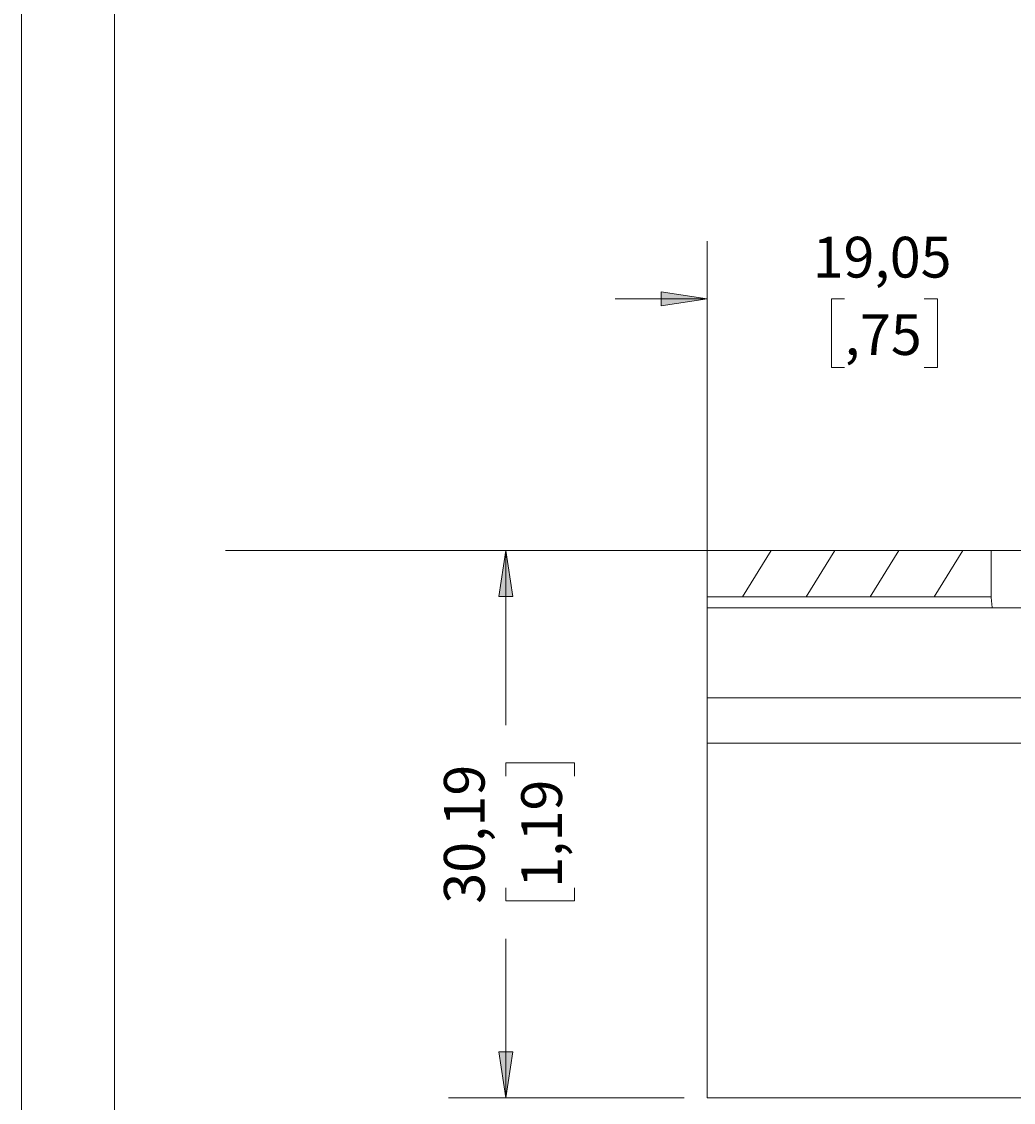
# Model space of a CAD drawing. Units: millimetres. Extents: x 0 to 566, y 0 to 235.
# Drawn here: x 0 to 55, y 58 to 117 of the extents above; entities that cross this region are included whole.
import ezdxf

# ---------------------------------------------------------------- set-up
doc = ezdxf.new("R2010")
doc.units = ezdxf.units.MM
doc.header["$MEASUREMENT"] = 0
doc.layers.add('Cartouche', color=7, linetype='Continuous', lineweight=0)
doc.layers.add('Français', color=7, linetype='Continuous', lineweight=0)

# ---------------------------------------------------------------- blocks, each defined once
blk = doc.blocks.new('Block_3')
at = {"layer": 'Cartouche'}
blk.add_lwpolyline([(0.068, 215.9), (279.468, 215.9), (279.468, 0), (0.068, 0)], close=True, dxfattribs=at)
at = {"layer": 'Cartouche', "color": 254, "lineweight": 9}
blk.add_lwpolyline([(274.268, 4.153), (5.2, 4.153), (5.2, 211.748), (274.268, 211.748)], close=True, dxfattribs=at)

msp = doc.modelspace()

# ---------------------------------------------------------------- hatches: boundary and pattern name
at = {"layer": 'Français', "transparency": 33554687}
h = msp.add_hatch(color=7, dxfattribs=at)
h.dxf.hatch_style = 2
edge = h.paths.add_edge_path()
edge.add_spline(control_points=[(37.885, 102.205), (37.885, 102.205), (35.345, 101.824), (35.345, 101.824), (35.345, 101.824), (35.345, 102.586), (35.345, 102.586)], knot_values=[0, 0, 0, 0, 1, 1, 1, 2, 2, 2, 2], degree=3, periodic=0)
edge.add_line((35.345, 102.586), (37.885, 102.205))
edge = h.paths.add_edge_path()
edge.add_spline(control_points=[(56.935, 102.205), (56.935, 102.205), (59.475, 102.586), (59.475, 102.586), (59.475, 102.586), (59.475, 101.824), (59.475, 101.824)], knot_values=[0, 0, 0, 0, 1, 1, 1, 2, 2, 2, 2], degree=3, periodic=0)
edge.add_line((59.475, 101.824), (56.935, 102.205))
h = msp.add_hatch(color=7, dxfattribs=at)
h.dxf.hatch_style = 2
edge = h.paths.add_edge_path()
edge.add_spline(control_points=[(155.05, 88.336), (155.05, 88.336), (154.669, 90.876), (154.669, 90.876), (154.669, 90.876), (155.431, 90.876), (155.431, 90.876)], knot_values=[0, 0, 0, 0, 1, 1, 1, 2, 2, 2, 2], degree=3, periodic=0)
edge.add_line((155.431, 90.876), (155.05, 88.336))
edge = h.paths.add_edge_path()
edge.add_spline(control_points=[(155.05, 80.197), (155.05, 80.197), (155.431, 77.657), (155.431, 77.657), (155.431, 77.657), (154.669, 77.657), (154.669, 77.657)], knot_values=[0, 0, 0, 0, 1, 1, 1, 2, 2, 2, 2], degree=3, periodic=0)
edge.add_line((154.669, 77.657), (155.05, 80.197))
edge = h.paths.add_edge_path()
edge.add_spline(control_points=[(164.843, 88.336), (164.843, 88.336), (164.462, 90.876), (164.462, 90.876), (164.462, 90.876), (165.224, 90.876), (165.224, 90.876)], knot_values=[0, 0, 0, 0, 1, 1, 1, 2, 2, 2, 2], degree=3, periodic=0)
edge.add_line((165.224, 90.876), (164.843, 88.336))
edge = h.paths.add_edge_path()
edge.add_spline(control_points=[(164.843, 77.697), (164.843, 77.697), (165.224, 75.157), (165.224, 75.157), (165.224, 75.157), (164.462, 75.157), (164.462, 75.157)], knot_values=[0, 0, 0, 0, 1, 1, 1, 2, 2, 2, 2], degree=3, periodic=0)
edge.add_line((164.462, 75.157), (164.843, 77.697))
edge = h.paths.add_edge_path()
edge.add_spline(control_points=[(26.784, 88.336), (26.784, 88.336), (27.165, 85.796), (27.165, 85.796), (27.165, 85.796), (26.403, 85.796), (26.403, 85.796)], knot_values=[0, 0, 0, 0, 1, 1, 1, 2, 2, 2, 2], degree=3, periodic=0)
edge.add_line((26.403, 85.796), (26.784, 88.336))
edge = h.paths.add_edge_path()
edge.add_spline(control_points=[(26.784, 58.146), (26.784, 58.146), (26.403, 60.686), (26.403, 60.686), (26.403, 60.686), (27.165, 60.686), (27.165, 60.686)], knot_values=[0, 0, 0, 0, 1, 1, 1, 2, 2, 2, 2], degree=3, periodic=0)
edge.add_line((27.165, 60.686), (26.784, 58.146))

# ---------------------------------------------------------------- linework, layer by layer
at = {"layer": 'Cartouche', "color": 7, "lineweight": 9}
msp.add_line((11.318, 88.336), (269.724, 88.336), dxfattribs=at)
at = {"layer": 'Cartouche'}
msp.add_lwpolyline([(0.068, 215.9), (279.468, 215.9), (279.468, 0), (0.068, 0)], close=True, dxfattribs=at)
msp.add_lwpolyline([(0.068, 215.9), (279.468, 215.9), (279.468, 0), (0.068, 0)], close=True, dxfattribs=at)
msp.add_lwpolyline([(0.068, 215.9), (279.468, 215.9), (279.468, 0), (0.068, 0)], close=True, dxfattribs=at)
msp.add_lwpolyline([(0.068, 215.9), (279.468, 215.9), (279.468, 0), (0.068, 0)], close=True, dxfattribs=at)
msp.add_lwpolyline([(0.068, 215.9), (279.468, 215.9), (279.468, 0), (0.068, 0)], close=True, dxfattribs=at)
msp.add_lwpolyline([(0.068, 215.9), (279.468, 215.9), (279.468, 0), (0.068, 0)], close=True, dxfattribs=at)
msp.add_lwpolyline([(0.068, 215.9), (279.468, 215.9), (279.468, 0), (0.068, 0)], close=True, dxfattribs=at)
at = {"layer": 'Français', "color": 7, "lineweight": 5}
for points in [[(37.885, 86.463), (37.885, 86.463), (37.885, 105.38), (37.885, 105.38)], [(37.885, 102.205), (37.885, 102.205), (32.805, 102.205), (32.805, 102.205)], [(45.464, 102.205), (45.464, 102.205), (44.74, 102.205), (44.74, 102.205)], [(44.74, 102.205), (44.74, 102.205), (44.74, 98.422), (44.74, 98.422)], [(49.861, 102.205), (49.861, 102.205), (50.585, 102.205), (50.585, 102.205)], [(50.585, 102.205), (50.585, 102.205), (50.585, 98.422), (50.585, 98.422)], [(44.74, 98.422), (44.74, 98.422), (45.464, 98.422), (45.464, 98.422)], [(50.585, 98.422), (50.585, 98.422), (49.861, 98.422), (49.861, 98.422)], [(36.615, 88.336), (36.615, 88.336), (23.609, 88.336), (23.609, 88.336)], [(26.784, 88.336), (26.784, 88.336), (26.784, 78.694), (26.784, 78.694)], [(39.827, 85.772), (39.827, 85.772), (41.41, 88.336), (41.41, 88.336)], [(43.353, 85.772), (43.353, 85.772), (44.936, 88.336), (44.936, 88.336)], [(46.878, 85.772), (46.878, 85.772), (48.462, 88.336), (48.462, 88.336)], [(50.404, 85.772), (50.404, 85.772), (51.987, 88.336), (51.987, 88.336)], [(26.784, 75.887), (26.784, 75.887), (26.784, 76.611), (26.784, 76.611)], [(26.784, 76.611), (26.784, 76.611), (30.568, 76.611), (30.568, 76.611)], [(30.568, 76.611), (30.568, 76.611), (30.568, 75.887), (30.568, 75.887)], [(26.784, 69.731), (26.784, 69.731), (26.784, 69.007), (26.784, 69.007)], [(30.568, 69.007), (30.568, 69.007), (30.568, 69.731), (30.568, 69.731)], [(26.784, 69.007), (26.784, 69.007), (30.568, 69.007), (30.568, 69.007)], [(26.784, 58.146), (26.784, 58.146), (26.784, 66.923), (26.784, 66.923)], [(36.615, 58.146), (36.615, 58.146), (23.609, 58.146), (23.609, 58.146)]]:
    msp.add_open_spline(points, degree=3, dxfattribs=at)
for points in [[(37.885, 102.205), (37.885, 102.205), (35.345, 101.824), (35.345, 101.824), (35.345, 101.824), (35.345, 102.586), (35.345, 102.586), (35.345, 102.586), (37.885, 102.205), (37.885, 102.205)], [(26.784, 88.336), (26.784, 88.336), (27.165, 85.796), (27.165, 85.796), (27.165, 85.796), (26.403, 85.796), (26.403, 85.796), (26.403, 85.796), (26.784, 88.336), (26.784, 88.336)], [(26.784, 58.146), (26.784, 58.146), (26.403, 60.686), (26.403, 60.686), (26.403, 60.686), (27.165, 60.686), (27.165, 60.686), (27.165, 60.686), (26.784, 58.146), (26.784, 58.146)]]:
    msp.add_open_spline(points, degree=3, knots=[0, 0, 0, 0, 1, 1, 1, 2, 2, 2, 3, 3, 3, 3], dxfattribs=at)
at = {"layer": 'Français'}
for points in [[(37.885, 102.205), (37.885, 102.205), (35.345, 101.824), (35.345, 101.824), (35.345, 101.824), (35.345, 102.586), (35.345, 102.586)], [(26.784, 88.336), (26.784, 88.336), (27.165, 85.796), (27.165, 85.796), (27.165, 85.796), (26.403, 85.796), (26.403, 85.796)], [(26.784, 58.146), (26.784, 58.146), (26.403, 60.686), (26.403, 60.686), (26.403, 60.686), (27.165, 60.686), (27.165, 60.686)]]:
    msp.add_open_spline(points, degree=3, knots=[0, 0, 0, 0, 1, 1, 1, 2, 2, 2, 2], dxfattribs=at)
at = {"layer": 'Français', "color": 7, "lineweight": 9}
for points in [[(37.885, 88.336), (37.885, 88.336), (53.556, 88.336), (53.556, 88.336)], [(37.885, 88.336), (37.885, 88.336), (37.885, 85.771), (37.885, 85.771)], [(53.556, 88.336), (53.556, 88.336), (53.556, 85.771), (53.556, 85.771)], [(53.556, 85.771), (53.556, 85.771), (37.885, 85.771), (37.885, 85.771)], [(37.885, 85.74), (37.885, 85.74), (37.885, 85.193), (37.885, 85.193)], [(53.63, 85.161), (53.63, 85.161), (37.885, 85.161), (37.885, 85.161)], [(37.885, 83.911), (37.885, 83.911), (37.885, 81.447), (37.885, 81.447)], [(114.085, 80.197), (114.085, 80.197), (37.885, 80.197), (37.885, 80.197)], [(114.085, 77.697), (114.085, 77.697), (37.885, 77.697), (37.885, 77.697)], [(37.885, 77.624), (37.885, 77.624), (37.885, 76.37), (37.885, 76.37)], [(37.885, 76.193), (37.885, 76.193), (37.885, 59.736), (37.885, 59.736)], [(37.885, 58.146), (37.885, 58.146), (114.085, 58.146), (114.085, 58.146)]]:
    msp.add_open_spline(points, degree=3, dxfattribs=at)
for points, knots in [([(60.313, 88.336), (60.313, 88.336), (60.284, 88.336), (60.284, 88.336), (60.284, 88.336), (60.198, 88.336), (60.198, 88.336), (60.198, 88.336), (60.056, 88.336), (60.056, 88.336), (60.056, 88.336), (59.86, 88.336), (59.86, 88.336), (59.86, 88.336), (59.615, 88.336), (59.615, 88.336), (59.615, 88.336), (59.323, 88.336), (59.323, 88.336), (59.323, 88.336), (58.991, 88.336), (58.991, 88.336), (58.991, 88.336), (58.624, 88.336), (58.624, 88.336), (58.624, 88.336), (58.227, 88.336), (58.227, 88.336), (58.227, 88.336), (57.809, 88.336), (57.809, 88.336), (57.809, 88.336), (57.376, 88.336), (57.376, 88.336), (57.376, 88.336), (56.935, 88.336), (56.935, 88.336), (56.935, 88.336), (56.494, 88.336), (56.494, 88.336), (56.494, 88.336), (56.06, 88.336), (56.06, 88.336), (56.06, 88.336), (55.642, 88.336), (55.642, 88.336), (55.642, 88.336), (55.245, 88.336), (55.245, 88.336), (55.245, 88.336), (54.878, 88.336), (54.878, 88.336), (54.878, 88.336), (54.546, 88.336), (54.546, 88.336), (54.546, 88.336), (54.255, 88.336), (54.255, 88.336), (54.255, 88.336), (54.009, 88.336), (54.009, 88.336), (54.009, 88.336), (53.814, 88.336), (53.814, 88.336), (53.814, 88.336), (53.671, 88.336), (53.671, 88.336), (53.671, 88.336), (53.585, 88.336), (53.585, 88.336), (53.585, 88.336), (53.556, 88.336), (53.556, 88.336)], [0, 0, 0, 0, 1, 1, 1, 2, 2, 2, 3, 3, 3, 4, 4, 4, 5, 5, 5, 6, 6, 6, 7, 7, 7, 8, 8, 8, 9, 9, 9, 10, 10, 10, 11, 11, 11, 12, 12, 12, 13, 13, 13, 14, 14, 14, 15, 15, 15, 16, 16, 16, 17, 17, 17, 18, 18, 18, 19, 19, 19, 20, 20, 20, 21, 21, 21, 22, 22, 22, 23, 23, 23, 24, 24, 24, 24]), ([(37.885, 85.771), (37.885, 85.771), (37.885, 85.771), (37.885, 85.771), (37.885, 85.771), (37.885, 85.769), (37.885, 85.769), (37.885, 85.769), (37.885, 85.767), (37.885, 85.767), (37.885, 85.767), (37.885, 85.763), (37.885, 85.763), (37.885, 85.763), (37.885, 85.759), (37.885, 85.759), (37.885, 85.759), (37.885, 85.753), (37.885, 85.753), (37.885, 85.753), (37.885, 85.747), (37.885, 85.747), (37.885, 85.747), (37.885, 85.74), (37.885, 85.74)], [0, 0, 0, 0, 1, 1, 1, 2, 2, 2, 3, 3, 3, 4, 4, 4, 5, 5, 5, 6, 6, 6, 7, 7, 7, 8, 8, 8, 8]), ([(53.557, 85.74), (53.557, 85.74), (53.557, 85.761), (53.557, 85.761), (53.557, 85.761), (53.556, 85.771), (53.556, 85.771), (53.556, 85.771), (53.556, 85.771), (53.556, 85.771)], [0, 0, 0, 0, 1, 1, 1, 2, 2, 2, 3, 3, 3, 3]), ([(53.614, 85.193), (53.614, 85.193), (53.585, 85.374), (53.585, 85.374), (53.585, 85.374), (53.566, 85.557), (53.566, 85.557), (53.566, 85.557), (53.557, 85.74), (53.557, 85.74)], [0, 0, 0, 0, 1, 1, 1, 2, 2, 2, 3, 3, 3, 3]), ([(37.885, 85.193), (37.885, 85.193), (37.885, 85.186), (37.885, 85.186), (37.885, 85.186), (37.885, 85.179), (37.885, 85.179), (37.885, 85.179), (37.885, 85.174), (37.885, 85.174), (37.885, 85.174), (37.885, 85.17), (37.885, 85.17), (37.885, 85.17), (37.885, 85.166), (37.885, 85.166), (37.885, 85.166), (37.885, 85.163), (37.885, 85.163), (37.885, 85.163), (37.885, 85.161), (37.885, 85.161), (37.885, 85.161), (37.885, 85.161), (37.885, 85.161)], [0, 0, 0, 0, 1, 1, 1, 2, 2, 2, 3, 3, 3, 4, 4, 4, 5, 5, 5, 6, 6, 6, 7, 7, 7, 8, 8, 8, 8]), ([(37.885, 85.161), (37.885, 85.161), (37.885, 85.137), (37.885, 85.137), (37.885, 85.137), (37.885, 85.066), (37.885, 85.066), (37.885, 85.066), (37.885, 84.95), (37.885, 84.95), (37.885, 84.95), (37.885, 84.795), (37.885, 84.795), (37.885, 84.795), (37.885, 84.605), (37.885, 84.605), (37.885, 84.605), (37.885, 84.39), (37.885, 84.39), (37.885, 84.39), (37.885, 84.155), (37.885, 84.155), (37.885, 84.155), (37.885, 83.911), (37.885, 83.911)], [0, 0, 0, 0, 1, 1, 1, 2, 2, 2, 3, 3, 3, 4, 4, 4, 5, 5, 5, 6, 6, 6, 7, 7, 7, 8, 8, 8, 8]), ([(53.63, 85.161), (53.63, 85.161), (53.622, 85.167), (53.622, 85.167), (53.622, 85.167), (53.616, 85.186), (53.616, 85.186), (53.616, 85.186), (53.614, 85.193), (53.614, 85.193)], [0, 0, 0, 0, 1, 1, 1, 2, 2, 2, 3, 3, 3, 3]), ([(60.239, 85.161), (60.239, 85.161), (60.113, 85.161), (60.113, 85.161), (60.113, 85.161), (59.929, 85.161), (59.929, 85.161), (59.929, 85.161), (59.689, 85.161), (59.689, 85.161), (59.689, 85.161), (59.398, 85.161), (59.398, 85.161), (59.398, 85.161), (59.061, 85.161), (59.061, 85.161), (59.061, 85.161), (58.685, 85.161), (58.685, 85.161), (58.685, 85.161), (58.277, 85.161), (58.277, 85.161), (58.277, 85.161), (57.843, 85.161), (57.843, 85.161), (57.843, 85.161), (57.393, 85.161), (57.393, 85.161), (57.393, 85.161), (56.935, 85.161), (56.935, 85.161), (56.935, 85.161), (56.476, 85.161), (56.476, 85.161), (56.476, 85.161), (56.026, 85.161), (56.026, 85.161), (56.026, 85.161), (55.593, 85.161), (55.593, 85.161), (55.593, 85.161), (55.184, 85.161), (55.184, 85.161), (55.184, 85.161), (54.808, 85.161), (54.808, 85.161), (54.808, 85.161), (54.471, 85.161), (54.471, 85.161), (54.471, 85.161), (54.18, 85.161), (54.18, 85.161), (54.18, 85.161), (53.94, 85.161), (53.94, 85.161), (53.94, 85.161), (53.756, 85.161), (53.756, 85.161), (53.756, 85.161), (53.63, 85.161), (53.63, 85.161)], [0, 0, 0, 0, 1, 1, 1, 2, 2, 2, 3, 3, 3, 4, 4, 4, 5, 5, 5, 6, 6, 6, 7, 7, 7, 8, 8, 8, 9, 9, 9, 10, 10, 10, 11, 11, 11, 12, 12, 12, 13, 13, 13, 14, 14, 14, 15, 15, 15, 16, 16, 16, 17, 17, 17, 18, 18, 18, 19, 19, 19, 20, 20, 20, 20]), ([(37.885, 81.447), (37.885, 81.447), (37.885, 81.203), (37.885, 81.203), (37.885, 81.203), (37.885, 80.969), (37.885, 80.969), (37.885, 80.969), (37.885, 80.752), (37.885, 80.752), (37.885, 80.752), (37.885, 80.563), (37.885, 80.563), (37.885, 80.563), (37.885, 80.408), (37.885, 80.408), (37.885, 80.408), (37.885, 80.292), (37.885, 80.292), (37.885, 80.292), (37.885, 80.221), (37.885, 80.221), (37.885, 80.221), (37.885, 80.197), (37.885, 80.197)], [0, 0, 0, 0, 1, 1, 1, 2, 2, 2, 3, 3, 3, 4, 4, 4, 5, 5, 5, 6, 6, 6, 7, 7, 7, 8, 8, 8, 8]), ([(37.885, 80.197), (37.885, 80.197), (37.885, 80.166), (37.885, 80.166), (37.885, 80.166), (37.885, 80.073), (37.885, 80.073), (37.885, 80.073), (37.885, 79.924), (37.885, 79.924), (37.885, 79.924), (37.885, 79.726), (37.885, 79.726), (37.885, 79.726), (37.885, 79.489), (37.885, 79.489), (37.885, 79.489), (37.885, 79.225), (37.885, 79.225), (37.885, 79.225), (37.885, 78.947), (37.885, 78.947), (37.885, 78.947), (37.885, 78.669), (37.885, 78.669), (37.885, 78.669), (37.885, 78.405), (37.885, 78.405), (37.885, 78.405), (37.885, 78.168), (37.885, 78.168), (37.885, 78.168), (37.885, 77.97), (37.885, 77.97), (37.885, 77.97), (37.885, 77.821), (37.885, 77.821), (37.885, 77.821), (37.885, 77.728), (37.885, 77.728), (37.885, 77.728), (37.885, 77.697), (37.885, 77.697)], [0, 0, 0, 0, 1, 1, 1, 2, 2, 2, 3, 3, 3, 4, 4, 4, 5, 5, 5, 6, 6, 6, 7, 7, 7, 8, 8, 8, 9, 9, 9, 10, 10, 10, 11, 11, 11, 12, 12, 12, 13, 13, 13, 14, 14, 14, 14]), ([(37.885, 77.697), (37.885, 77.697), (37.885, 77.696), (37.885, 77.696), (37.885, 77.696), (37.885, 77.692), (37.885, 77.692), (37.885, 77.692), (37.885, 77.686), (37.885, 77.686), (37.885, 77.686), (37.885, 77.678), (37.885, 77.678), (37.885, 77.678), (37.885, 77.667), (37.885, 77.667), (37.885, 77.667), (37.885, 77.655), (37.885, 77.655), (37.885, 77.655), (37.885, 77.64), (37.885, 77.64), (37.885, 77.64), (37.885, 77.624), (37.885, 77.624)], [0, 0, 0, 0, 1, 1, 1, 2, 2, 2, 3, 3, 3, 4, 4, 4, 5, 5, 5, 6, 6, 6, 7, 7, 7, 8, 8, 8, 8]), ([(37.885, 76.37), (37.885, 76.37), (37.885, 76.352), (37.885, 76.352), (37.885, 76.352), (37.885, 76.332), (37.885, 76.332), (37.885, 76.332), (37.885, 76.311), (37.885, 76.311), (37.885, 76.311), (37.885, 76.289), (37.885, 76.289), (37.885, 76.289), (37.885, 76.266), (37.885, 76.266), (37.885, 76.266), (37.885, 76.242), (37.885, 76.242), (37.885, 76.242), (37.885, 76.218), (37.885, 76.218), (37.885, 76.218), (37.885, 76.193), (37.885, 76.193)], [0, 0, 0, 0, 1, 1, 1, 2, 2, 2, 3, 3, 3, 4, 4, 4, 5, 5, 5, 6, 6, 6, 7, 7, 7, 8, 8, 8, 8]), ([(37.885, 59.736), (37.885, 59.736), (37.885, 59.426), (37.885, 59.426), (37.885, 59.426), (37.885, 59.127), (37.885, 59.127), (37.885, 59.127), (37.885, 58.853), (37.885, 58.853), (37.885, 58.853), (37.885, 58.612), (37.885, 58.612), (37.885, 58.612), (37.885, 58.414), (37.885, 58.414), (37.885, 58.414), (37.885, 58.267), (37.885, 58.267), (37.885, 58.267), (37.885, 58.177), (37.885, 58.177), (37.885, 58.177), (37.885, 58.146), (37.885, 58.146)], [0, 0, 0, 0, 1, 1, 1, 2, 2, 2, 3, 3, 3, 4, 4, 4, 5, 5, 5, 6, 6, 6, 7, 7, 7, 8, 8, 8, 8])]:
    msp.add_open_spline(points, degree=3, knots=knots, dxfattribs=at)

# ---------------------------------------------------------------- block references
at = {"layer": 'Cartouche'}
msp.add_blockref('Block_3', (0, 0), dxfattribs=at)

# ---------------------------------------------------------------- texts
at = {"layer": 'Français', "char_height": 0.2, "attachment_point": 7}
for s, insert in [('\\C7;\\FAvenir LT Std 35 Light|b0|i0|c1;\\H2.247900;\\W1.000020;19,05', (43.705, 103.378)), ('\\C7;\\FCentury Gothic|b0|i0|c1;\\H2.247902;\\W0.997795; ', (42.827, 103.378)), ('\\C7;\\FCentury Gothic|b0|i0|c1;\\H2.247902;\\W0.997795; ', (51.622, 103.378)), ('\\C7;\\FAvenir LT Std 45 Book|b0|i0|c1;\\H2.247900;\\W0.999800;,75', (45.466, 99.111))]:
    msp.add_mtext(s, dxfattribs=dict(at, insert=insert))
at = {"layer": 'Français', "char_height": 0.2, "attachment_point": 7, "rotation": 90}
for s, insert in [('\\C7;\\FCentury Gothic|b0|i0|c1;\\H2.247902;\\W0.997795; ', (25.612, 77.336)), ('\\C7;\\FAvenir LT Std 35 Light|b0|i0|c1;\\H2.247900;\\W1.000020;30,19', (25.612, 68.853)), ('\\C7;\\FAvenir LT Std 35 Light|b0|i0|c1;\\H2.247907;\\W0.999940;1,19', (29.879, 69.732)), ('\\C7;\\FCentury Gothic|b0|i0|c1;\\H2.247902;\\W0.997795; ', (25.612, 67.405))]:
    msp.add_mtext(s, dxfattribs=dict(at, insert=insert))

doc.saveas('drawing.dxf')
